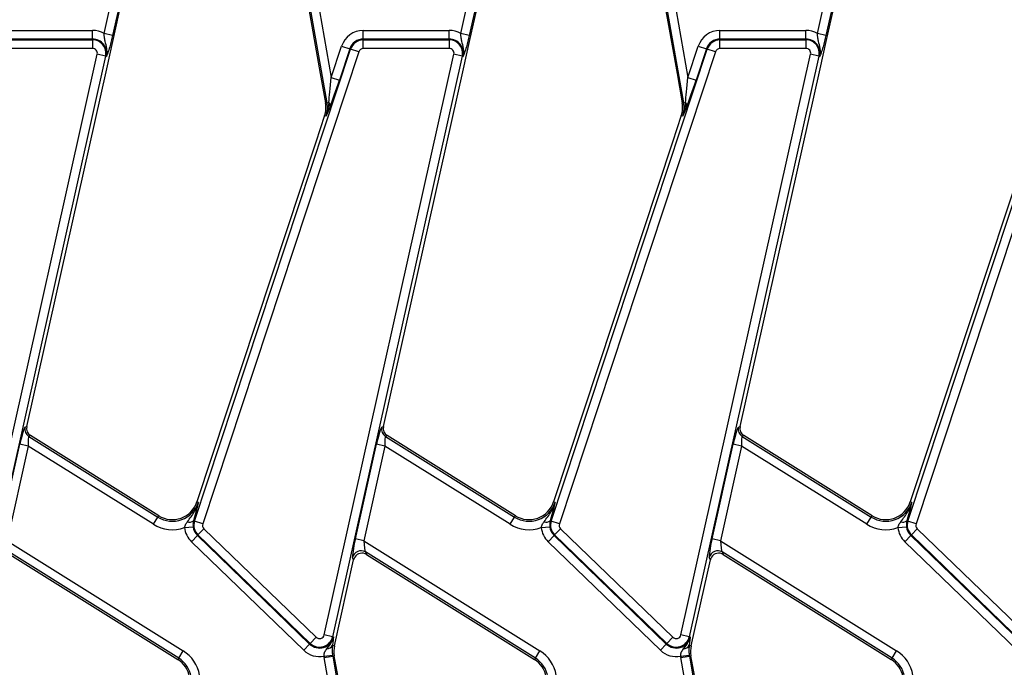
# Model space of a CAD drawing. Units: millimetres. Extents: x 105 to 3001, y 35 to 2045.
# Drawn here: x 781 to 895, y 1332 to 1407 of the extents above; entities that cross this region are included whole.
import ezdxf

# ---------------------------------------------------------------- set-up
doc = ezdxf.new("R2010")
doc.units = ezdxf.units.MM
doc.header["$LTSCALE"] = 7
doc.linetypes.add('SLD-Solid', pattern=[0])

msp = doc.modelspace()

# ---------------------------------------------------------------- linework, layer by layer
at = {"color": 7, "linetype": 'SLD-Solid', "lineweight": 25}
for p, q in [((816.54213, 1397.2874), (812.69702, 1419.09414)), ((813.71092, 1419.08088), (817.03487, 1400.2298)), ((858.04213, 1397.2874), (854.19702, 1419.09414)), ((855.21092, 1419.08088), (858.53487, 1400.2298)), ((813.66722, 1412.54029), (815.75938, 1400.67504)), ((855.16722, 1412.54029), (857.25938, 1400.67504)), ((790.60947, 1405.31844), (792.11802, 1412.06733)), ((793.09023, 1411.85002), (791.58167, 1405.10113)), ((791.61537, 1404.4148), (793.26843, 1411.81019)), ((832.10947, 1405.31844), (833.61802, 1412.06733)), ((834.59023, 1411.85002), (833.08167, 1405.10113)), ((833.11537, 1404.4148), (834.76843, 1411.81019)), ((873.60947, 1405.31844), (875.11802, 1412.06733)), ((876.09023, 1411.85002), (874.58167, 1405.10113)), ((874.61537, 1404.4148), (876.26843, 1411.81019)), ((779.25775, 1405.68861), (789.25753, 1405.68861)), ((789.25753, 1404.69242), (789.25753, 1405.68861)), ((820.75775, 1404.69242), (820.75775, 1405.68861)), ((820.75775, 1405.68861), (830.75753, 1405.68861)), ((830.75753, 1404.69242), (830.75753, 1405.68861)), ((862.25775, 1404.69242), (862.25775, 1405.68861)), ((862.25775, 1405.68861), (872.25753, 1405.68861)), ((872.25753, 1404.69242), (872.25753, 1405.68861)), ((789.25753, 1404.69242), (779.25775, 1404.69242)), ((779.25775, 1404.58968), (789.25753, 1404.58968)), ((789.25753, 1404.58968), (789.25753, 1404.69242)), ((789.25753, 1404.58968), (789.25753, 1403.59348)), ((791.58167, 1405.10113), (790.60947, 1405.31844)), ((820.75775, 1404.58968), (820.75775, 1404.69242)), ((830.75753, 1404.69242), (820.75775, 1404.69242)), ((820.75775, 1403.59348), (820.75775, 1404.58968)), ((820.75775, 1404.58968), (830.75753, 1404.58968)), ((830.75753, 1404.58968), (830.75753, 1404.69242)), ((830.75753, 1404.58968), (830.75753, 1403.59348)), ((833.08167, 1405.10113), (832.10947, 1405.31844)), ((862.25775, 1404.58968), (862.25775, 1404.69242)), ((872.25753, 1404.69242), (862.25775, 1404.69242)), ((862.25775, 1403.59348), (862.25775, 1404.58968)), ((862.25775, 1404.58968), (872.25753, 1404.58968)), ((872.25753, 1404.58968), (872.25753, 1404.69242)), ((872.25753, 1404.58968), (872.25753, 1403.59348)), ((874.58167, 1405.10113), (873.60947, 1405.31844)), ((789.25753, 1403.59348), (779.25775, 1403.59348)), ((790.90109, 1401.21929), (791.61537, 1404.4148)), ((801.12587, 1348.62556), (819.28146, 1403.52298)), ((817.03487, 1400.2298), (818.2381, 1403.86804)), ((819.18392, 1403.55524), (817.98069, 1399.917)), ((818.2381, 1403.86804), (819.18392, 1403.55524)), ((819.28146, 1403.52298), (819.18392, 1403.55524)), ((820.22727, 1403.21019), (819.28146, 1403.52298)), ((830.75753, 1403.59348), (820.75775, 1403.59348)), ((832.40109, 1401.21929), (833.11537, 1404.4148)), ((842.62587, 1348.62556), (860.78146, 1403.52298)), ((858.53487, 1400.2298), (859.7381, 1403.86804)), ((860.68392, 1403.55524), (859.48069, 1399.917)), ((859.7381, 1403.86804), (860.68392, 1403.55524)), ((860.78146, 1403.52298), (860.68392, 1403.55524)), ((861.72727, 1403.21019), (860.78146, 1403.52298)), ((872.25753, 1403.59348), (862.25775, 1403.59348)), ((873.90109, 1401.21929), (874.61537, 1404.4148)), ((884.12587, 1348.62556), (902.28146, 1403.52298)), ((774.71176, 1335.39938), (789.80281, 1402.91286)), ((790.77502, 1402.69555), (775.68397, 1335.18207)), ((790.77502, 1402.69555), (789.80281, 1402.91286)), ((790.77502, 1402.69555), (790.87528, 1402.67314)), ((820.22727, 1403.21019), (802.07169, 1348.31277)), ((816.21176, 1335.39938), (831.30281, 1402.91286)), ((832.27502, 1402.69555), (817.18397, 1335.18207)), ((832.27502, 1402.69555), (831.30281, 1402.91286)), ((832.27502, 1402.69555), (832.37528, 1402.67314)), ((861.72727, 1403.21019), (843.57169, 1348.31277)), ((857.71176, 1335.39938), (872.80281, 1402.91286)), ((873.77502, 1402.69555), (858.68397, 1335.18207)), ((873.77502, 1402.69555), (872.80281, 1402.91286)), ((873.77502, 1402.69555), (873.87528, 1402.67314)), ((903.22727, 1403.21019), (885.07169, 1348.31277)), ((781.6045, 1359.62877), (790.90109, 1401.21929)), ((823.1045, 1359.62877), (832.40109, 1401.21929)), ((864.6045, 1359.62877), (873.90109, 1401.21929)), ((815.75938, 1400.67504), (816.36231, 1397.25569)), ((817.03487, 1400.2298), (817.98069, 1399.917)), ((857.25938, 1400.67504), (857.86231, 1397.25569)), ((858.53487, 1400.2298), (859.48069, 1399.917)), ((816.54213, 1397.2874), (816.36231, 1397.25569)), ((816.54213, 1397.2874), (816.73894, 1397.3221)), ((858.04213, 1397.2874), (857.86231, 1397.25569)), ((858.04213, 1397.2874), (858.23894, 1397.3221)), ((816.25616, 1395.79277), (815.22857, 1392.68563)), ((816.42953, 1395.73543), (816.25616, 1395.79277)), ((857.75616, 1395.79277), (856.72857, 1392.68563)), ((857.92953, 1395.73543), (857.75616, 1395.79277)), ((815.22857, 1392.68563), (801.39401, 1350.85377)), ((856.72857, 1392.68563), (842.89401, 1350.85377)), ((898.22857, 1392.68563), (884.39401, 1350.85377)), ((781.39809, 1359.54243), (781.6045, 1359.62877)), ((822.89809, 1359.54243), (823.1045, 1359.62877)), ((864.39809, 1359.54243), (864.6045, 1359.62877)), ((778.33238, 1346.55942), (780.7937, 1357.57072)), ((781.7659, 1357.3534), (780.7937, 1357.57072)), ((782.0488, 1358.56664), (781.84239, 1358.48029)), ((781.84239, 1358.48029), (796.85921, 1349.09675)), ((796.95597, 1349.2516), (782.0488, 1358.56664)), ((819.83238, 1346.55942), (822.2937, 1357.57072)), ((823.2659, 1357.3534), (822.2937, 1357.57072)), ((823.5488, 1358.56664), (823.34239, 1358.48029)), ((823.34239, 1358.48029), (838.35921, 1349.09675)), ((838.45597, 1349.2516), (823.5488, 1358.56664)), ((861.33238, 1346.55942), (863.7937, 1357.57072)), ((864.7659, 1357.3534), (863.7937, 1357.57072)), ((865.0488, 1358.56664), (864.84239, 1358.48029)), ((864.84239, 1358.48029), (879.85921, 1349.09675)), ((879.95597, 1349.2516), (865.0488, 1358.56664)), ((781.7659, 1357.3534), (779.30458, 1346.34211)), ((796.33131, 1348.25193), (781.7659, 1357.3534)), ((823.2659, 1357.3534), (820.80458, 1346.34211)), ((837.83131, 1348.25193), (823.2659, 1357.3534)), ((864.7659, 1357.3534), (862.30458, 1346.34211)), ((879.33131, 1348.25193), (864.7659, 1357.3534)), ((801.56737, 1350.79643), (801.39401, 1350.85377)), ((843.06737, 1350.79643), (842.89401, 1350.85377)), ((884.56737, 1350.79643), (884.39401, 1350.85377)), ((801.31173, 1349.76909), (801.00707, 1348.66486)), ((842.81173, 1349.76909), (842.50707, 1348.66486)), ((884.31173, 1349.76909), (884.00707, 1348.66486)), ((796.33131, 1348.25193), (796.85921, 1349.09675)), ((796.85921, 1349.09675), (796.95597, 1349.2516)), ((801.12587, 1348.62556), (801.00707, 1348.66486)), ((802.07169, 1348.31277), (801.12587, 1348.62556)), ((837.83131, 1348.25193), (838.35921, 1349.09675)), ((838.35921, 1349.09675), (838.45597, 1349.2516)), ((842.62587, 1348.62556), (842.50707, 1348.66486)), ((843.57169, 1348.31277), (842.62587, 1348.62556)), ((879.33131, 1348.25193), (879.85921, 1349.09675)), ((879.85921, 1349.09675), (879.95597, 1349.2516)), ((884.12587, 1348.62556), (884.00707, 1348.66486)), ((885.07169, 1348.31277), (884.12587, 1348.62556)), ((799.96237, 1347.8644), (800.95329, 1347.96685)), ((802.21404, 1347.73541), (801.52202, 1347.0188)), ((802.21404, 1347.73541), (815.27835, 1335.11934)), ((841.46237, 1347.8644), (842.45329, 1347.96685)), ((843.71404, 1347.73541), (843.02202, 1347.0188)), ((843.71404, 1347.73541), (856.77835, 1335.11934)), ((882.96237, 1347.8644), (883.95329, 1347.96685)), ((885.21404, 1347.73541), (884.52202, 1347.0188)), ((885.21404, 1347.73541), (898.27835, 1335.11934)), ((779.30458, 1346.34211), (799.80665, 1333.53099)), ((800.75864, 1346.2283), (801.45065, 1346.9449)), ((813.82295, 1333.61223), (800.75864, 1346.2283)), ((801.52202, 1347.0188), (801.45065, 1346.9449)), ((801.45065, 1346.9449), (814.51497, 1334.32884)), ((814.58634, 1334.40274), (801.52202, 1347.0188)), ((820.80458, 1346.34211), (819.83238, 1346.55942)), ((820.80458, 1346.34211), (841.30665, 1333.53099)), ((842.25864, 1346.2283), (842.95065, 1346.9449)), ((855.32295, 1333.61223), (842.25864, 1346.2283)), ((843.02202, 1347.0188), (842.95065, 1346.9449)), ((842.95065, 1346.9449), (856.01497, 1334.32884)), ((856.08634, 1334.40274), (843.02202, 1347.0188)), ((862.30458, 1346.34211), (861.33238, 1346.55942)), ((862.30458, 1346.34211), (882.80665, 1333.53099)), ((883.75864, 1346.2283), (884.45065, 1346.9449)), ((896.82295, 1333.61223), (883.75864, 1346.2283)), ((884.52202, 1347.0188), (884.45065, 1346.9449)), ((884.45065, 1346.9449), (897.51497, 1334.32884)), ((897.58634, 1334.40274), (884.52202, 1347.0188)), ((799.27875, 1332.68617), (779.51531, 1345.03574)), ((840.77875, 1332.68617), (821.01531, 1345.03574)), ((821.01531, 1345.03574), (821.13725, 1344.74422)), ((882.27875, 1332.68617), (862.51531, 1345.03574)), ((862.51531, 1345.03574), (862.63725, 1344.74422)), ((779.63725, 1344.74422), (799.18199, 1332.53132)), ((817.40448, 1334.12835), (819.63715, 1344.11671)), ((819.63715, 1344.11671), (819.5152, 1344.40823)), ((821.13725, 1344.74422), (840.68199, 1332.53132)), ((858.90448, 1334.12835), (861.13715, 1344.11671)), ((861.13715, 1344.11671), (861.0152, 1344.40823)), ((862.63725, 1344.74422), (882.18199, 1332.53132)), ((814.58634, 1334.40274), (815.27835, 1335.11934)), ((817.18397, 1335.18207), (816.21176, 1335.39938)), ((817.18397, 1335.18207), (817.28423, 1335.15966)), ((856.08634, 1334.40274), (856.77835, 1335.11934)), ((858.68397, 1335.18207), (857.71176, 1335.39938)), ((858.68397, 1335.18207), (858.78423, 1335.15966)), ((799.27875, 1332.68617), (799.80665, 1333.53099)), ((813.82295, 1333.61223), (814.51497, 1334.32884)), ((814.58634, 1334.40274), (814.51497, 1334.32884)), ((817.22397, 1334.52399), (817.17687, 1334.17922)), ((817.17687, 1334.17922), (817.40448, 1334.12835)), ((840.77875, 1332.68617), (841.30665, 1333.53099)), ((855.32295, 1333.61223), (856.01497, 1334.32884)), ((856.08634, 1334.40274), (856.01497, 1334.32884)), ((858.72397, 1334.52399), (858.67687, 1334.17922)), ((858.67687, 1334.17922), (858.90448, 1334.12835)), ((882.27875, 1332.68617), (882.80665, 1333.53099)), ((799.27875, 1332.68617), (799.18199, 1332.53132)), ((816.19036, 1332.91962), (817.17775, 1333.05176)), ((816.21692, 1332.74828), (817.19798, 1332.92126)), ((819.74198, 1312.75668), (816.21692, 1332.74828)), ((817.19798, 1332.92126), (817.37781, 1332.95297)), ((817.19798, 1332.92126), (820.72304, 1312.92967)), ((817.7793, 1330.676), (817.37781, 1332.95297)), ((840.77875, 1332.68617), (840.68199, 1332.53132)), ((857.69036, 1332.91962), (858.67775, 1333.05176)), ((857.71692, 1332.74828), (858.69798, 1332.92126)), ((861.24198, 1312.75668), (857.71692, 1332.74828)), ((858.69798, 1332.92126), (858.87781, 1332.95297)), ((858.69798, 1332.92126), (862.22304, 1312.92967)), ((859.2793, 1330.676), (858.87781, 1332.95297)), ((882.27875, 1332.68617), (882.18199, 1332.53132))]:
    msp.add_line(p, q, dxfattribs=at)
for centre, radius, start, end in [((789.25753, 1403.03475), 2.65387, 59.3747235, 90), ((820.75775, 1403.03475), 2.65387, 90, 161.7), ((830.75753, 1403.03475), 2.65387, 59.3747235, 90), ((862.25775, 1403.03475), 2.65387, 90, 161.7), ((872.25753, 1403.03475), 2.65387, 59.3747235, 90), ((789.25753, 1403.03475), 1.65767, 347.4, 90), ((789.25753, 1403.03475), 1.55493, 347.4, 90), ((820.75775, 1403.03475), 1.65767, 90, 161.7), ((820.75775, 1403.03475), 1.55493, 90, 161.7), ((830.75753, 1403.03475), 1.65767, 347.4, 90), ((830.75753, 1403.03475), 1.55493, 347.4, 90), ((862.25775, 1403.03475), 1.65767, 90, 161.7), ((862.25775, 1403.03475), 1.55493, 90, 161.7), ((872.25753, 1403.03475), 1.65767, 347.4, 90), ((872.25753, 1403.03475), 1.55493, 347.4, 90), ((789.25753, 1403.03475), 0.55874, 347.4, 90), ((820.75775, 1403.03475), 0.55874, 90, 161.7), ((830.75753, 1403.03475), 0.55874, 347.4, 90), ((862.25775, 1403.03475), 0.55874, 90, 161.7), ((872.25753, 1403.03475), 0.55874, 347.4, 90), ((813.40788, 1396.73475), 3, 341.7, 10), ((813.40788, 1396.73475), 3.1826, 341.7, 10), ((816.34722, 1396.92734), 0.55613, 354.1876695, 45.2220889), ((854.90788, 1396.73475), 3, 341.7, 10), ((854.90788, 1396.73475), 3.1826, 341.7, 10), ((857.84722, 1396.92734), 0.55613, 354.1876695, 45.2220889), ((782.37971, 1359.32905), 1.00454, 167.7364076, 237.6635924), ((823.87971, 1359.32905), 1.00454, 167.7364076, 237.6635924), ((865.37971, 1359.32905), 1.00454, 167.7364076, 237.6635924), ((798.54573, 1351.79575), 3.1826, 238, 341.7), ((798.54573, 1351.79575), 3, 238, 341.7), ((840.04573, 1351.79575), 3.1826, 238, 341.7), ((840.04573, 1351.79575), 3, 238, 341.7), ((881.54573, 1351.79575), 3.1826, 238, 341.7), ((881.54573, 1351.79575), 3, 238, 341.7), ((800.53828, 1349.28026), 0.77361, 251.5229941, 307.2983037), ((802.60217, 1348.13733), 1.55493, 161.7, 226), ((842.03828, 1349.28026), 0.77361, 251.5229941, 307.2983037), ((844.10217, 1348.13733), 1.55493, 161.7, 226), ((883.53828, 1349.28026), 0.77361, 251.5229941, 307.2983037), ((885.60217, 1348.13733), 1.55493, 161.7, 226), ((798.54573, 1351.79575), 4.1788, 238, 289.8163915), ((802.60217, 1348.13733), 2.65387, 185.9027521, 226), ((802.60217, 1348.13733), 1.65767, 185.9027521, 226), ((802.60217, 1348.13733), 0.55874, 161.7, 226), ((840.04573, 1351.79575), 4.1788, 238, 289.8163915), ((844.10217, 1348.13733), 2.65387, 185.9027521, 226), ((844.10217, 1348.13733), 1.65767, 185.9027521, 226), ((844.10217, 1348.13733), 0.55874, 161.7, 226), ((881.54573, 1351.79575), 4.1788, 238, 289.8163915), ((885.60217, 1348.13733), 2.65387, 185.9027521, 226), ((885.60217, 1348.13733), 1.65767, 185.9027521, 226), ((885.60217, 1348.13733), 0.55874, 161.7, 226), ((820.494, 1344.17515), 1.00617, 58.7944906, 166.6055094), ((861.994, 1344.17515), 1.00617, 58.7944906, 166.6055094), ((815.66648, 1335.52127), 1.65767, 226, 347.4), ((815.66648, 1335.52127), 1.55493, 226, 347.4), ((815.66648, 1335.52127), 0.55874, 226, 347.4), ((857.16648, 1335.52127), 1.65767, 226, 347.4), ((857.16648, 1335.52127), 1.55493, 226, 347.4), ((857.16648, 1335.52127), 0.55874, 226, 347.4), ((797.59223, 1329.98717), 4.1788, 10, 58), ((815.66648, 1335.52127), 2.65387, 226, 281.3851083), ((816.50075, 1334.51828), 0.75637, 270.5739113, 333.367579), ((820.33223, 1333.47392), 3, 167.4, 190), ((839.09223, 1329.98717), 4.1788, 10, 58), ((857.16648, 1335.52127), 2.65387, 226, 281.3851083), ((858.00075, 1334.51828), 0.75637, 270.5739113, 333.367579), ((861.83223, 1333.47392), 3, 167.4, 190), ((880.59223, 1329.98717), 4.1788, 10, 58), ((797.59223, 1329.98717), 3, 10, 58), ((797.59223, 1329.98717), 3.1826, 10, 58), ((820.33223, 1333.47392), 4.1788, 187.622464, 190), ((820.33223, 1333.47392), 3.1826, 187.622464, 190), ((839.09223, 1329.98717), 3, 10, 58), ((839.09223, 1329.98717), 3.1826, 10, 58), ((861.83223, 1333.47392), 4.1788, 187.622464, 190), ((861.83223, 1333.47392), 3.1826, 187.622464, 190), ((880.59223, 1329.98717), 3, 10, 58), ((880.59223, 1329.98717), 3.1826, 10, 58)]:
    msp.add_arc(centre, radius, start, end, dxfattribs=at)
for centre, major_axis, ratio, start_param, end_param in [((816.97078, 1400.59328), (0.33244, 3.84881), 0.024730948, 3.698699284, 4.619946297), ((817.91659, 1400.28048), (1.31576, 4.02136), 0.041232257, 3.71413082, 4.635377833), ((858.47078, 1400.59328), (0.33244, 3.84881), 0.024730948, 3.698699284, 4.619946297), ((859.41659, 1400.28048), (1.31576, 4.02136), 0.041232257, 3.71413082, 4.635377833), ((780.95102, 1357.47241), (0.45775, 2.07131), 0.082451182, 0.058015394, 1.541545258), ((782.58532, 1359.41506), (0.92782, 0.38812), 0.9943033, 2.52818317, 3.755002137), ((822.45102, 1357.47241), (0.45775, 2.07131), 0.082451182, 0.058015394, 1.541545258), ((824.08532, 1359.41506), (0.92782, 0.38812), 0.9943033, 2.52818317, 3.755002137), ((863.95102, 1357.47241), (0.45775, 2.07131), 0.082451182, 0.058015394, 1.541545258), ((865.58532, 1359.41506), (0.92782, 0.38812), 0.9943033, 2.52818317, 3.755002137), ((781.92322, 1357.2551), (-0.081, 1.22519), 0.123046528, 6.281995742, 7.765525607), ((823.42322, 1357.2551), (-0.081, 1.22519), 0.123046528, 6.281995742, 7.765525607), ((864.92322, 1357.2551), (-0.081, 1.22519), 0.123046528, 6.281995742, 7.765525607), ((819.9897, 1346.46112), (0.45775, 2.07131), 0.082451182, 1.541545258, 3.025075123), ((820.9619, 1346.2438), (-0.081, 1.22519), 0.123046528, 1.482340299, 2.965870164), ((861.4897, 1346.46112), (0.45775, 2.07131), 0.082451182, 1.541545258, 3.025075123), ((862.4619, 1346.2438), (-0.081, 1.22519), 0.123046528, 1.482340299, 2.965870164), ((820.61444, 1343.88723), (-0.3903, 0.93305), 0.988732103, 5.333844408, 6.874910351), ((862.11444, 1343.88723), (-0.3903, 0.93305), 0.988732103, 5.333844408, 6.874910351), ((820.61444, 1343.88723), (-0.3903, 0.93305), 0.988732103, 0.591725044, 0.949340899), ((862.11444, 1343.88723), (-0.3903, 0.93305), 0.988732103, 0.591725044, 0.949340899)]:
    msp.add_ellipse(centre, major_axis=major_axis, ratio=ratio, start_param=start_param, end_param=end_param, dxfattribs=at)
for points, knots in [([(790.87528, 1402.67314), (790.87595, 1402.67577), (790.89703, 1402.75876), (790.92748, 1402.92092), (790.95012, 1403.22628), (790.91355, 1403.74482), (790.74743, 1404.3071), (790.63605, 1404.87998), (790.61751, 1405.18572), (790.60947, 1405.31844)], [0, 0, 0, 0, 0.003030181, 0.095603522, 0.183801966, 0.345602674, 0.67731499, 0.859921889, 1, 1, 1, 1]), ([(791.58167, 1405.10113), (791.53101, 1404.88254), (791.42291, 1404.41616), (791.22657, 1403.69178), (791.06794, 1403.19375), (790.96283, 1402.90313), (790.91337, 1402.77182), (790.88848, 1402.70716), (790.87583, 1402.67454), (790.87528, 1402.67314)], [0, 0, 0, 0, 0.205104413, 0.437613738, 0.754732153, 0.875722296, 0.936476565, 0.997265981, 1, 1, 1, 1]), ([(832.37528, 1402.67314), (832.37595, 1402.67577), (832.39703, 1402.75876), (832.42748, 1402.92092), (832.45012, 1403.22628), (832.41355, 1403.74482), (832.24743, 1404.3071), (832.13605, 1404.87998), (832.11751, 1405.18572), (832.10947, 1405.31844)], [0, 0, 0, 0, 0.003030181, 0.095603522, 0.183801966, 0.345602674, 0.67731499, 0.859921889, 1, 1, 1, 1]), ([(833.08167, 1405.10113), (833.03101, 1404.88254), (832.92291, 1404.41616), (832.72657, 1403.69178), (832.56794, 1403.19375), (832.46283, 1402.90313), (832.41337, 1402.77182), (832.38848, 1402.70716), (832.37583, 1402.67454), (832.37528, 1402.67314)], [0, 0, 0, 0, 0.205104413, 0.437613738, 0.754732153, 0.875722296, 0.936476565, 0.997265981, 1, 1, 1, 1]), ([(873.87528, 1402.67314), (873.87595, 1402.67577), (873.89703, 1402.75876), (873.92748, 1402.92092), (873.95012, 1403.22628), (873.91355, 1403.74482), (873.74743, 1404.3071), (873.63605, 1404.87998), (873.61751, 1405.18572), (873.60947, 1405.31844)], [0, 0, 0, 0, 0.003030181, 0.095603522, 0.183801966, 0.345602674, 0.67731499, 0.859921889, 1, 1, 1, 1]), ([(874.58167, 1405.10113), (874.53101, 1404.88254), (874.42291, 1404.41616), (874.22657, 1403.69178), (874.06794, 1403.19375), (873.96283, 1402.90313), (873.91337, 1402.77182), (873.88848, 1402.70716), (873.87583, 1402.67454), (873.87528, 1402.67314)], [0, 0, 0, 0, 0.205104413, 0.437613738, 0.754732153, 0.875722296, 0.936476565, 0.997265981, 1, 1, 1, 1]), ([(816.73894, 1397.3221), (816.68722, 1396.85101), (816.62828, 1396.3142), (816.45429, 1395.80387), (816.43077, 1395.73887), (816.42953, 1395.73543)], [0, 0, 0, 0, 0.871619937, 0.9932218853, 1, 1, 1, 1]), ([(816.90049, 1396.87102), (816.74206, 1396.4843), (816.58271, 1396.09532), (816.43041, 1395.73752), (816.42953, 1395.73543)], [0, 0, 0, 0, 0.994170491, 1, 1, 1, 1]), ([(858.23894, 1397.3221), (858.18722, 1396.85101), (858.12828, 1396.3142), (857.95429, 1395.80387), (857.93077, 1395.73887), (857.92953, 1395.73543)], [0, 0, 0, 0, 0.871619937, 0.993221885, 1, 1, 1, 1]), ([(858.40049, 1396.87102), (858.24206, 1396.4843), (858.08271, 1396.09532), (857.93041, 1395.73752), (857.92953, 1395.73543)], [0, 0, 0, 0, 0.994170491, 1, 1, 1, 1]), ([(800.29311, 1348.54652), (800.5892, 1348.93918), (801.05525, 1349.55722), (801.41739, 1350.33877), (801.53752, 1350.69696), (801.56633, 1350.79294), (801.56737, 1350.79643)], [0, 0, 0, 0, 0.561349192, 0.883554468, 0.995758666, 1, 1, 1, 1]), ([(801.56737, 1350.79643), (801.56684, 1350.79423), (801.50434, 1350.53477), (801.42341, 1350.20161), (801.33132, 1349.84495), (801.31173, 1349.76909)], [0, 0, 0, 0, 0.006700106, 0.788710869, 1, 1, 1, 1]), ([(841.79311, 1348.54652), (842.0892, 1348.93918), (842.55525, 1349.55722), (842.91739, 1350.33877), (843.03752, 1350.69696), (843.06633, 1350.79294), (843.06737, 1350.79643)], [0, 0, 0, 0, 0.561349192, 0.883554468, 0.995758666, 1, 1, 1, 1]), ([(843.06737, 1350.79643), (843.06684, 1350.79423), (843.00434, 1350.53477), (842.92341, 1350.20161), (842.83132, 1349.84495), (842.81173, 1349.76909)], [0, 0, 0, 0, 0.006700106, 0.788710869, 1, 1, 1, 1]), ([(883.29311, 1348.54652), (883.5892, 1348.93918), (884.05525, 1349.55722), (884.41739, 1350.33877), (884.53752, 1350.69696), (884.56633, 1350.79294), (884.56737, 1350.79643)], [0, 0, 0, 0, 0.561349192, 0.883554468, 0.995758666, 1, 1, 1, 1]), ([(884.56737, 1350.79643), (884.56684, 1350.79423), (884.50434, 1350.53477), (884.42341, 1350.20161), (884.33132, 1349.84495), (884.31173, 1349.76909)], [0, 0, 0, 0, 0.006700106, 0.788710869, 1, 1, 1, 1]), ([(799.96237, 1347.8644), (799.97839, 1347.9419), (800.02547, 1348.16963), (800.16988, 1348.38561), (800.27671, 1348.52511), (800.29311, 1348.54652)], [0, 0, 0, 0, 0.303918949, 0.893163238, 1, 1, 1, 1]), ([(801.00707, 1348.66486), (800.97672, 1348.52256), (800.93066, 1348.30659), (800.94753, 1348.05327), (800.95329, 1347.96685)], [0, 0, 0, 0, 0.658881713, 1, 1, 1, 1]), ([(841.46237, 1347.8644), (841.47839, 1347.9419), (841.52547, 1348.16963), (841.66988, 1348.38561), (841.77671, 1348.52511), (841.79311, 1348.54652)], [0, 0, 0, 0, 0.303918949, 0.893163238, 1, 1, 1, 1]), ([(842.50707, 1348.66486), (842.47672, 1348.52256), (842.43066, 1348.30659), (842.44753, 1348.05327), (842.45329, 1347.96685)], [0, 0, 0, 0, 0.658881713, 1, 1, 1, 1]), ([(882.96237, 1347.8644), (882.97839, 1347.9419), (883.02547, 1348.16963), (883.16988, 1348.38561), (883.27671, 1348.52511), (883.29311, 1348.54652)], [0, 0, 0, 0, 0.303918949, 0.8931632377, 1, 1, 1, 1]), ([(884.00707, 1348.66486), (883.97672, 1348.52256), (883.93066, 1348.30659), (883.94753, 1348.05327), (883.95329, 1347.96685)], [0, 0, 0, 0, 0.658881713, 1, 1, 1, 1]), ([(816.50833, 1333.76194), (816.72996, 1334.03336), (817.00828, 1334.37417), (817.21526, 1334.87622), (817.26493, 1335.05988), (817.28371, 1335.15699), (817.28423, 1335.15966)], [0, 0, 0, 0, 0.6519815476, 0.8187055451, 0.995025169, 1, 1, 1, 1]), ([(817.28423, 1335.15966), (817.28412, 1335.15815), (817.2813, 1335.11773), (817.27538, 1335.0371), (817.25973, 1334.84166), (817.23912, 1334.65859), (817.22397, 1334.52399)], [0, 0, 0, 0, 0.008018715, 0.215775175, 0.423345414, 1, 1, 1, 1]), ([(858.00833, 1333.76194), (858.22996, 1334.03336), (858.50828, 1334.37417), (858.71526, 1334.87622), (858.76493, 1335.05988), (858.78371, 1335.15699), (858.78423, 1335.15966)], [0, 0, 0, 0, 0.6519815476, 0.8187055451, 0.995025169, 1, 1, 1, 1]), ([(858.78423, 1335.15966), (858.78412, 1335.15815), (858.7813, 1335.11773), (858.77538, 1335.0371), (858.75973, 1334.84166), (858.73912, 1334.65859), (858.72397, 1334.52399)], [0, 0, 0, 0, 0.008018715, 0.215775175, 0.423345414, 1, 1, 1, 1]), ([(816.19036, 1332.91962), (816.18891, 1332.9566), (816.18362, 1333.09166), (816.2133, 1333.24545), (816.30784, 1333.49947), (816.41415, 1333.63865), (816.50833, 1333.76194)], [0, 0, 0, 0, 0.113948602, 0.416152641, 0.482778487, 1, 1, 1, 1]), ([(817.17687, 1334.17922), (817.16125, 1334.03023), (817.13491, 1333.77896), (817.14223, 1333.41907), (817.16028, 1333.19455), (817.17098, 1333.10709), (817.17775, 1333.05176)], [0, 0, 0, 0, 0.4728516676, 0.7974356315, 0.8718581097, 1, 1, 1, 1]), ([(857.69036, 1332.91962), (857.68891, 1332.9566), (857.68362, 1333.09166), (857.7133, 1333.24545), (857.80784, 1333.49947), (857.91415, 1333.63865), (858.00833, 1333.76194)], [0, 0, 0, 0, 0.113948602, 0.416152641, 0.482778487, 1, 1, 1, 1]), ([(858.67687, 1334.17922), (858.66125, 1334.03023), (858.63491, 1333.77896), (858.64223, 1333.41907), (858.66028, 1333.19455), (858.67098, 1333.10709), (858.67775, 1333.05176)], [0, 0, 0, 0, 0.4728516676, 0.7974356315, 0.8718581097, 1, 1, 1, 1])]:
    msp.add_open_spline(points, degree=3, knots=knots, dxfattribs=at)

doc.saveas('drawing.dxf')
